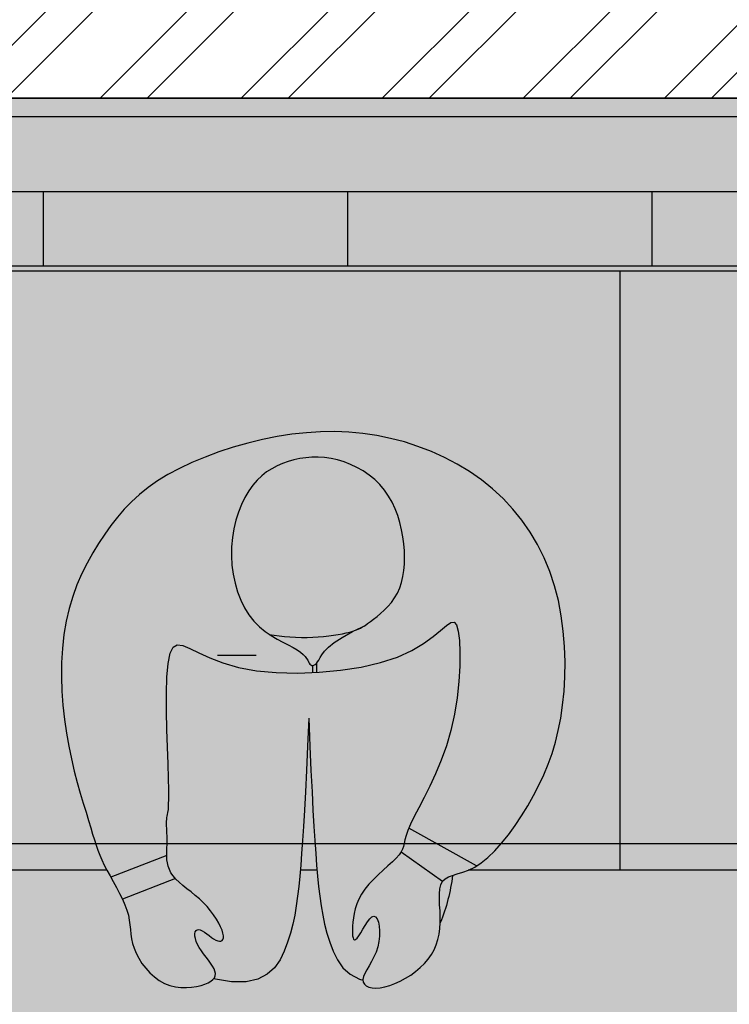
# Model space of a CAD drawing. Units: millimetres. Extents: x -1205312 to 169831, y -254170 to 320968.
# Drawn here: x -777001 to -776323, y -233727 to -232788 of the extents above; entities that cross this region are included whole.
import ezdxf

# ---------------------------------------------------------------- set-up
doc = ezdxf.new("R2010")
doc.units = ezdxf.units.MM

# ---------------------------------------------------------------- blocks, each defined once
blk = doc.blocks.new('FGHJHBVB')
at = {"true_color": 0x494a4b}
h = blk.add_hatch(color=251, dxfattribs=at)
h.dxf.hatch_style = 1
h.paths.add_polyline_path([(-785220.38, -155558.36), (-785230.08, -155557.17), (-785253.5, -155560.3), (-785276.28, -155554.93), (-785275.23, -155545.36), (-785271.99, -155520.75), (-785275.36, -155497.34), (-785279.29, -155475.31), (-785283.13, -155470.35), (-785307.22, -155389.6), (-785307.71, -155388.99), (-785293.35, -155379.42), (-785269.69, -155368.75), (-785247.02, -155369.76), (-785223.06, -155367.56), (-785220.38, -155366.96), (-785220.38, -155290.87), (-783434.67, -155290.87), (-783434.67, -155363.9), (-783431.53, -155364.62), (-783431.47, -155364.62), (-783429.91, -155352.56), (-783429.91, -155286.11), (-785258.55, -155286.11), (-785258.55, -155214.68), (-785257.95, -155214.68), (-785257.95, -155286.11), (-785238.33, -155286.11), (-785238.33, -155214.68), (-785236.62, -155214.68), (-785236.62, -155286.11), (-783467.93, -155286.11), (-783467.93, -155214.68), (-783465.26, -155214.68), (-783465.26, -155286.11), (-783429.91, -155286.11), (-783429.91, -155364.77), (-783407.96, -155366.78), (-783384.79, -155365.75), (-783360.14, -155376.86), (-783360.15, -155376.88), (-783342.87, -155388.4), (-783343.14, -155388.51), (-783345.15, -155391.01), (-783369.23, -155471.74), (-783372.96, -155476.55), (-783376.75, -155497.77), (-783377.5, -155503), (-783377.5, -155540.21), (-783376.87, -155545), (-783375.52, -155557.22), (-783401.4, -155563.32), (-783424.99, -155560.17), (-783429.91, -155574.78), (-783429.91, -155808.44), (-783287.05, -155808.44), (-783287.05, -155190.87, 0.414214), (-783334.67, -155143.25), (-785320.38, -155143.25, 0.414214), (-785368, -155190.87), (-785368, -155808.44), (-785220.38, -155808.44)])
h.paths.add_polyline_path([(-785275.38, -155285.96, -0.38229), (-785296.57, -155262.3), (-785296.57, -155238.49, -0.38229), (-785275.38, -155214.82)], flags=16)
h.paths.add_polyline_path([(-783379.67, -155285.96), (-783379.67, -155214.82, -0.38229), (-783358.48, -155238.49), (-783358.48, -155262.3, -0.38229)], flags=16)
h.paths.add_polyline_path([(-785225.15, -155808.44), (-785368, -155808.44), (-785368, -155838.49), (-785225.15, -155838.49)])
h.paths.add_polyline_path([(-785225.15, -155838.49), (-785368, -155838.49, 0.414214), (-785344.19, -155862.3), (-785248.96, -155862.3, 0.414214)])
h.paths.add_polyline_path([(-783287.05, -155808.44), (-783429.91, -155808.44), (-783429.91, -155838.49), (-783287.05, -155838.49)])
h.paths.add_polyline_path([(-783287.05, -155838.49), (-783429.91, -155838.49, 0.414214), (-783406.1, -155862.3), (-783310.86, -155862.3, 0.414214)])
h.paths.add_polyline_path([(-785559.7, -157879.98), (-784341.28, -157879.98), (-784341.28, -157467.84), (-785559.7, -157467.84)], flags=9)
h.paths.add_polyline_path([(-785590.88, -157460), (-783456.91, -157460), (-783456.91, -156711.11), (-785590.88, -156711.11)], flags=9)
at = {"ltscale": 20, "true_color": 0x636466}
h = blk.add_hatch(color=251, dxfattribs=at)
h.paths.add_polyline_path([(-783482.29, -155862.3, 0.414214), (-783434.67, -155814.68), (-783434.67, -155290.87), (-784029.91, -155290.87), (-784029.91, -155862.3)])
h.paths.add_polyline_path([(-784159, -155510.78), (-784152.05, -155517.99), (-784145.55, -155525.54), (-784139.38, -155533.46), (-784133.43, -155541.77), (-784127.61, -155550.5), (-784121.97, -155559.67), (-784116.59, -155569.29), (-784111.55, -155579.38), (-784106.94, -155589.97), (-784102.84, -155601.06), (-784099.32, -155612.68), (-784096.49, -155624.83), (-784094.38, -155637.53), (-784092.99, -155650.66), (-784092.25, -155664.09), (-784092.13, -155677.71), (-784092.58, -155691.38), (-784093.55, -155704.98), (-784095, -155718.38), (-784096.87, -155731.45), (-784099.12, -155744.09), (-784101.65, -155756.21), (-784104.39, -155767.76), (-784107.24, -155778.69), (-784110.12, -155788.92), (-784112.92, -155798.4), (-784115.56, -155807.08), (-784117.96, -155814.89), (-784120.05, -155821.81), (-784121.89, -155827.95), (-784123.58, -155833.48), (-784125.21, -155838.55), (-784127.74, -155845.85), (-784131.6, -155854.84), (-784135.49, -155862.3), (-784029.91, -155862.3), (-784029.91, -155290.87), (-784625.15, -155290.87), (-784625.15, -155862.3), (-784480.55, -155862.3), (-784488.54, -155858.43), (-784488.31, -155858.3), (-784492.87, -155855.42), (-784499.27, -155850.25), (-784505.8, -155843.93), (-784512.36, -155836.6), (-784518.87, -155828.46), (-784525.27, -155819.65), (-784531.45, -155810.36), (-784537.35, -155800.75), (-784542.89, -155790.99), (-784547.98, -155781.21), (-784552.62, -155771.34), (-784556.81, -155761.29), (-784560.52, -155750.96), (-784563.77, -155740.24), (-784566.55, -155729.04), (-784568.85, -155717.26), (-784570.67, -155704.8), (-784571.99, -155691.59), (-784572.77, -155677.77), (-784572.96, -155663.49), (-784572.49, -155648.91), (-784571.32, -155634.2), (-784569.39, -155619.52), (-784566.64, -155605.03), (-784563.03, -155590.89), (-784558.5, -155577.26), (-784553.09, -155564.16), (-784546.82, -155551.63), (-784539.73, -155539.7), (-784531.85, -155528.39), (-784523.21, -155517.73), (-784513.86, -155507.73), (-784503.82, -155498.44), (-784493.13, -155489.86), (-784481.86, -155482.01), (-784470.1, -155474.89), (-784457.9, -155468.5), (-784445.36, -155462.84), (-784432.54, -155457.93), (-784419.52, -155453.75), (-784406.38, -155450.31), (-784393.17, -155447.62), (-784379.91, -155445.67), (-784366.56, -155444.43), (-784353.13, -155443.91), (-784339.59, -155444.08), (-784325.93, -155444.93), (-784312.13, -155446.46), (-784298.19, -155448.65), (-784284.11, -155451.48), (-784270.02, -155454.9), (-784256.07, -155458.86), (-784242.42, -155463.31), (-784229.21, -155468.19), (-784216.59, -155473.45), (-784204.72, -155479.04), (-784193.75, -155484.89), (-784183.79, -155490.98), (-784174.75, -155497.3), (-784166.53, -155503.9)])
h.paths.add_polyline_path([(-784625.15, -155862.3), (-784625.15, -155290.87), (-785220.38, -155290.87), (-785220.38, -155814.68, 0.414214), (-785172.77, -155862.3)])
h = blk.add_hatch(color=1)
h.dxf.hatch_style = 1
h.paths.add_polyline_path([(-784145.55, -155525.54), (-784152.05, -155517.99), (-784159, -155510.78), (-784166.53, -155503.9), (-784174.75, -155497.3), (-784183.79, -155490.98), (-784193.75, -155484.89), (-784204.72, -155479.04), (-784216.59, -155473.45), (-784229.21, -155468.19), (-784242.42, -155463.31), (-784256.07, -155458.86), (-784270.02, -155454.9), (-784284.11, -155451.48), (-784298.19, -155448.65), (-784312.13, -155446.46), (-784325.93, -155444.93), (-784339.59, -155444.08), (-784353.13, -155443.91), (-784366.56, -155444.43), (-784379.91, -155445.67), (-784393.17, -155447.62), (-784406.38, -155450.31), (-784419.52, -155453.75), (-784432.54, -155457.93), (-784445.36, -155462.84), (-784457.9, -155468.5), (-784470.1, -155474.89), (-784481.86, -155482.01), (-784493.13, -155489.86), (-784503.82, -155498.44), (-784513.86, -155507.73), (-784523.21, -155517.73), (-784531.85, -155528.39), (-784539.73, -155539.7), (-784546.82, -155551.63), (-784553.09, -155564.16), (-784558.5, -155577.26), (-784563.03, -155590.89), (-784566.64, -155605.03), (-784569.39, -155619.52), (-784571.32, -155634.2), (-784572.49, -155648.91), (-784572.96, -155663.49), (-784572.77, -155677.77), (-784571.99, -155691.59), (-784570.67, -155704.8), (-784568.85, -155717.26), (-784566.55, -155729.04), (-784563.77, -155740.24), (-784560.52, -155750.96), (-784556.81, -155761.29), (-784552.62, -155771.34), (-784547.98, -155781.21), (-784542.89, -155790.99), (-784537.35, -155800.75), (-784531.45, -155810.36), (-784525.27, -155819.65), (-784518.87, -155828.46), (-784512.36, -155836.6), (-784505.8, -155843.93), (-784499.27, -155850.25), (-784492.87, -155855.42), (-784488.31, -155858.3), (-784423.78, -155822.23), (-784425.38, -155818.44), (-784428.95, -155811.19), (-784433.38, -155802.7), (-784438.43, -155793.02), (-784443.84, -155782.22), (-784449.34, -155770.35), (-784454.69, -155757.47), (-784459.62, -155743.66), (-784463.89, -155728.95), (-784467.28, -155713.51), (-784469.8, -155697.79), (-784471.49, -155682.34), (-784472.4, -155667.7), (-784472.59, -155654.43), (-784472.09, -155643.06), (-784470.97, -155634.15), (-784469.26, -155628.23), (-784466.97, -155625.68), (-784463.87, -155626.1), (-784459.7, -155628.92), (-784454.16, -155633.57), (-784447, -155639.47), (-784437.93, -155646.06), (-784426.69, -155652.75), (-784412.99, -155658.97), (-784396.72, -155664.25), (-784378.37, -155668.45), (-784358.6, -155671.53), (-784338.05, -155673.46), (-784335.63, -155673.55), (-784335.63, -155664.89), (-784336.66, -155663.64), (-784337.85, -155661.78), (-784339.09, -155659.48), (-784340.74, -155656.69), (-784343.23, -155653.4), (-784346.98, -155649.58), (-784352.42, -155645.21), (-784359.99, -155640.25), (-784370.1, -155634.67), (-784372.02, -155633.76), (-784372.93, -155633.45), (-784375.28, -155632.5), (-784377.51, -155631.42), (-784380.5, -155629.74), (-784380.15, -155629.9), (-784381.97, -155628.75), (-784384.4, -155627.09), (-784387.1, -155625.15), (-784390.14, -155622.91), (-784393.43, -155620.36), (-784396.88, -155617.48), (-784400.39, -155614.27), (-784403.84, -155610.72), (-784407.14, -155606.83), (-784410.18, -155602.59), (-784412.85, -155598), (-784415.07, -155593.05), (-784416.84, -155587.77), (-784418.18, -155582.18), (-784419.1, -155576.34), (-784419.63, -155570.25), (-784419.78, -155563.96), (-784419.58, -155557.5), (-784419.03, -155550.89), (-784418.15, -155544.18), (-784416.93, -155537.43), (-784415.32, -155530.69), (-784413.31, -155524.05), (-784410.86, -155517.56), (-784407.95, -155511.29), (-784404.54, -155505.3), (-784400.6, -155499.67), (-784396.13, -155494.45), (-784391.18, -155489.66), (-784385.83, -155485.31), (-784380.15, -155481.43), (-784374.23, -155478.02), (-784368.12, -155475.1), (-784361.91, -155472.69), (-784355.68, -155470.8), (-784349.49, -155469.43), (-784343.36, -155468.57), (-784337.3, -155468.18), (-784331.33, -155468.25), (-784325.45, -155468.74), (-784319.68, -155469.62), (-784314.03, -155470.86), (-784308.51, -155472.44), (-784303.13, -155474.34), (-784297.92, -155476.61), (-784292.88, -155479.27), (-784288.03, -155482.4), (-784283.4, -155486.04), (-784279, -155490.23), (-784274.84, -155495.03), (-784270.95, -155500.49), (-784267.34, -155506.64), (-784264.07, -155513.41), (-784261.19, -155520.72), (-784258.74, -155528.48), (-784256.78, -155536.62), (-784255.36, -155545.04), (-784254.53, -155553.67), (-784254.35, -155562.42), (-784254.86, -155571.2), (-784256.03, -155579.9), (-784257.86, -155588.43), (-784260.3, -155596.68), (-784263.35, -155604.53), (-784266.98, -155611.9), (-784271.16, -155618.65), (-784275.87, -155624.7), (-784281.06, -155629.97), (-784286.58, -155634.52), (-784292.28, -155638.45), (-784297.97, -155641.85), (-784303.48, -155644.82), (-784308.66, -155647.45), (-784313.33, -155649.85), (-784317.32, -155652.1), (-784320.51, -155654.29), (-784322.98, -155656.4), (-784324.84, -155658.4), (-784326.22, -155660.26), (-784327.25, -155661.95), (-784328.68, -155664.68), (-784329.75, -155666.26), (-784331.68, -155667.14), (-784331.68, -155673.69), (-784317.38, -155674.2), (-784297.23, -155673.71), (-784278.26, -155671.96), (-784261.12, -155668.9), (-784246.31, -155664.62), (-784233.78, -155659.69), (-784223.35, -155654.8), (-784214.82, -155650.66), (-784207.99, -155647.96), (-784202.69, -155647.38), (-784198.71, -155649.63), (-784195.87, -155655.4), (-784193.98, -155665.11), (-784192.87, -155678.13), (-784192.41, -155693.54), (-784192.44, -155710.45), (-784192.8, -155727.92), (-784193.34, -155745.07), (-784193.93, -155760.97), (-784194.39, -155774.72), (-784194.62, -155785.64), (-784194.62, -155793.92), (-784194.46, -155799.99), (-784194.17, -155804.27), (-784193.81, -155807.2), (-784193.42, -155809.2), (-784192.8, -155811.71), (-784192.57, -155813.75), (-784192.49, -155815.7), (-784192.48, -155817.84), (-784192.53, -155820.13), (-784192.63, -155822.5), (-784192.74, -155824.86), (-784192.85, -155827.16), (-784192.93, -155829.33), (-784192.99, -155831.32), (-784193, -155833.17), (-784192.99, -155834.93), (-784192.95, -155836.67), (-784192.9, -155838.43), (-784192.83, -155840.28), (-784192.71, -155843.9), (-784192.62, -155848.22), (-784139.15, -155868.96), (-784138.47, -155867.73), (-784135.56, -155862.42), (-784132.91, -155857.35), (-784130.62, -155852.56), (-784128.63, -155847.93), (-784126.86, -155843.32), (-784125.21, -155838.55), (-784123.58, -155833.48), (-784121.89, -155827.95), (-784120.05, -155821.81), (-784117.96, -155814.89), (-784115.56, -155807.08), (-784112.92, -155798.4), (-784110.12, -155788.92), (-784107.24, -155778.69), (-784104.39, -155767.76), (-784101.65, -155756.21), (-784099.12, -155744.09), (-784096.87, -155731.45), (-784095, -155718.38), (-784093.55, -155704.98), (-784092.58, -155691.38), (-784092.13, -155677.71), (-784092.25, -155664.09), (-784092.99, -155650.66), (-784094.38, -155637.53), (-784096.49, -155624.83), (-784099.32, -155612.68), (-784102.84, -155601.06), (-784106.94, -155589.97), (-784111.55, -155579.38), (-784116.59, -155569.29), (-784121.97, -155559.67), (-784127.61, -155550.5), (-784133.43, -155541.77), (-784139.38, -155533.46)])
at = {"true_color": 0x000000}
h = blk.add_hatch(color=18, dxfattribs=at)
h.dxf.hatch_style = 1
h.paths.add_polyline_path([(-784418.18, -155582.18), (-784416.84, -155587.77), (-784415.07, -155593.05), (-784412.85, -155598), (-784410.18, -155602.59), (-784407.14, -155606.83), (-784403.84, -155610.72), (-784400.39, -155614.27), (-784396.88, -155617.48), (-784393.43, -155620.36), (-784390.14, -155622.91), (-784387.1, -155625.15), (-784384.4, -155627.09), (-784381.97, -155628.75), (-784380.15, -155629.9), (-784372.02, -155633.76), (-784370.34, -155634.33), (-784367.43, -155635.16), (-784364.11, -155635.98), (-784360.4, -155636.78), (-784356.34, -155637.53), (-784351.96, -155638.23), (-784347.3, -155638.84), (-784342.4, -155639.36), (-784337.3, -155639.77), (-784332.02, -155640.04), (-784326.62, -155640.17), (-784321.16, -155640.15), (-784315.69, -155639.99), (-784310.29, -155639.7), (-784305.01, -155639.29), (-784299.92, -155638.75), (-784295.1, -155638.1), (-784290.7, -155637.36), (-784286.58, -155634.52), (-784281.06, -155629.97), (-784275.87, -155624.7), (-784271.16, -155618.65), (-784266.98, -155611.9), (-784263.35, -155604.53), (-784260.3, -155596.68), (-784257.86, -155588.43), (-784256.03, -155579.9), (-784254.86, -155571.2), (-784254.35, -155562.42), (-784254.53, -155553.67), (-784255.36, -155545.04), (-784256.78, -155536.62), (-784258.74, -155528.48), (-784261.19, -155520.72), (-784264.07, -155513.41), (-784267.34, -155506.64), (-784270.95, -155500.49), (-784274.84, -155495.03), (-784279, -155490.23), (-784283.4, -155486.04), (-784288.03, -155482.4), (-784292.88, -155479.27), (-784297.92, -155476.61), (-784303.13, -155474.34), (-784308.51, -155472.44), (-784314.03, -155470.86), (-784319.68, -155469.62), (-784325.45, -155468.74), (-784331.33, -155468.25), (-784337.3, -155468.18), (-784343.36, -155468.57), (-784349.49, -155469.43), (-784355.68, -155470.8), (-784361.91, -155472.69), (-784368.12, -155475.1), (-784374.23, -155478.02), (-784380.15, -155481.43), (-784385.83, -155485.31), (-784391.18, -155489.66), (-784396.13, -155494.45), (-784400.6, -155499.67), (-784404.54, -155505.3), (-784407.95, -155511.29), (-784410.86, -155517.56), (-784413.31, -155524.05), (-784415.32, -155530.69), (-784416.93, -155537.43), (-784418.15, -155544.18), (-784419.03, -155550.89), (-784419.58, -155557.5), (-784419.78, -155563.96), (-784419.63, -155570.25), (-784419.1, -155576.34)])
at = {"true_color": 0xadddf7}
h = blk.add_hatch(color=141, dxfattribs=at)
h.dxf.hatch_style = 1
h.paths.add_polyline_path([(-784192.41, -155693.54), (-784192.87, -155678.13), (-784193.98, -155665.11), (-784195.87, -155655.4), (-784198.71, -155649.63), (-784202.69, -155647.38), (-784207.99, -155647.96), (-784214.82, -155650.66), (-784223.35, -155654.8), (-784233.78, -155659.69), (-784246.31, -155664.62), (-784261.12, -155668.9), (-784278.26, -155671.96), (-784297.23, -155673.71), (-784317.38, -155674.2), (-784338.05, -155673.46), (-784358.6, -155671.53), (-784378.37, -155668.45), (-784396.72, -155664.25), (-784412.99, -155658.97), (-784426.69, -155652.75), (-784437.93, -155646.06), (-784447, -155639.47), (-784454.16, -155633.57), (-784459.7, -155628.92), (-784463.87, -155626.1), (-784466.97, -155625.68), (-784469.26, -155628.23), (-784470.97, -155634.15), (-784472.09, -155643.06), (-784472.59, -155654.43), (-784472.4, -155667.7), (-784471.49, -155682.34), (-784469.8, -155697.79), (-784467.28, -155713.51), (-784463.89, -155728.95), (-784459.62, -155743.66), (-784454.69, -155757.47), (-784449.34, -155770.35), (-784443.84, -155782.22), (-784438.43, -155793.02), (-784433.38, -155802.7), (-784428.95, -155811.19), (-784425.38, -155818.44), (-784422.85, -155824.43), (-784421.18, -155829.32), (-784420.12, -155833.34), (-784419.39, -155836.68), (-784418.73, -155839.58), (-784417.9, -155842.24), (-784416.61, -155844.87), (-784414.62, -155847.68), (-784411.74, -155850.86), (-784408.09, -155854.39), (-784403.89, -155858.23), (-784399.35, -155862.34), (-784394.67, -155866.65), (-784390.06, -155871.14), (-784385.74, -155875.75), (-784381.91, -155880.43), (-784378.72, -155885.14), (-784376.17, -155889.84), (-784374.18, -155894.49), (-784372.67, -155899.05), (-784371.57, -155903.48), (-784370.82, -155907.74), (-784370.34, -155911.79), (-784370.06, -155915.59), (-784369.93, -155919.09), (-784369.95, -155922.21), (-784370.23, -155926.25), (-784371.42, -155928.98), (-784373.02, -155928.54), (-784374.37, -155927.26), (-784376.01, -155924.98), (-784377.88, -155921.94), (-784379.92, -155918.48), (-784382.07, -155914.91), (-784384.25, -155911.57), (-784386.42, -155908.76), (-784388.49, -155906.83), (-784390.42, -155906.09), (-784392.13, -155906.78), (-784393.58, -155908.77), (-784394.72, -155911.83), (-784395.51, -155915.74), (-784395.89, -155920.29), (-784395.83, -155925.26), (-784395.27, -155930.41), (-784394.16, -155935.54), (-784392.51, -155940.45), (-784390.45, -155945.1), (-784388.17, -155949.47), (-784385.86, -155953.54), (-784383.7, -155957.31), (-784381.87, -155960.75), (-784380.57, -155963.86), (-784379.88, -155967.06), (-784376.66, -155966.32), (-784367.75, -155961.64), (-784360.83, -155955.31), (-784355.53, -155947.78), (-784351.46, -155939.48), (-784348.27, -155930.85), (-784345.61, -155922.27), (-784343.39, -155913.7), (-784341.54, -155905.07), (-784340, -155896.27), (-784338.71, -155887.2), (-784337.62, -155877.78), (-784336.66, -155867.89), (-784335.78, -155857.44), (-784334.91, -155846.3), (-784334.05, -155834.11), (-784333.18, -155820.49), (-784332.28, -155805.05), (-784331.35, -155787.41), (-784330.36, -155767.18), (-784329.31, -155743.97), (-784328.18, -155717.39), (-784327.04, -155743.97), (-784325.99, -155767.18), (-784325, -155787.41), (-784324.07, -155805.05), (-784323.17, -155820.49), (-784322.3, -155834.11), (-784321.44, -155846.3), (-784320.57, -155857.44), (-784319.69, -155867.89), (-784318.73, -155877.78), (-784317.64, -155887.2), (-784316.35, -155896.27), (-784314.81, -155905.07), (-784312.96, -155913.7), (-784310.74, -155922.27), (-784308.09, -155930.85), (-784304.89, -155939.48), (-784300.82, -155947.78), (-784295.52, -155955.31), (-784288.6, -155961.64), (-784279.69, -155966.32), (-784268.42, -155968.9), (-784254.41, -155968.93), (-784237.29, -155965.99), (-784238.09, -155964.94), (-784238.86, -155963.05), (-784239.05, -155960.99), (-784238.69, -155958.76), (-784237.79, -155956.34), (-784236.37, -155953.74), (-784234.55, -155950.98), (-784232.45, -155948.1), (-784230.18, -155945.14), (-784227.88, -155942.12), (-784225.67, -155939.1), (-784223.66, -155936.09), (-784221.99, -155933.15), (-784220.75, -155930.3), (-784219.94, -155927.62), (-784219.55, -155925.17), (-784219.55, -155923.03), (-784219.92, -155921.26), (-784220.65, -155919.94), (-784221.7, -155919.13), (-784223.07, -155918.91), (-784224.71, -155919.32), (-784226.59, -155920.24), (-784228.64, -155921.55), (-784230.8, -155923.1), (-784233.03, -155924.76), (-784235.25, -155926.4), (-784238.67, -155928.73), (-784242.29, -155930.21), (-784245.16, -155929.96), (-784246.34, -155928.42), (-784246.76, -155926.93), (-784246.78, -155924.96), (-784246.34, -155922.53), (-784245.42, -155919.63), (-784244.04, -155916.33), (-784242.23, -155912.74), (-784240.01, -155908.93), (-784237.42, -155904.99), (-784234.47, -155901.01), (-784231.2, -155897.08), (-784227.64, -155893.29), (-784223.82, -155889.71), (-784219.85, -155886.31), (-784215.82, -155883.07), (-784211.85, -155879.94), (-784208.05, -155876.89), (-784204.53, -155873.88), (-784201.39, -155870.87), (-784198.74, -155867.82), (-784196.66, -155864.72), (-784195.11, -155861.59), (-784194.01, -155858.47), (-784193.28, -155855.4), (-784192.87, -155852.43), (-784192.68, -155849.59), (-784192.64, -155846.92), (-784192.69, -155844.48), (-784192.76, -155842.28), (-784192.83, -155840.28), (-784192.94, -155837.23), (-784193.01, -155833.97), (-784192.99, -155831.32), (-784192.93, -155829.33), (-784192.85, -155827.16), (-784192.74, -155824.86), (-784192.63, -155822.5), (-784192.53, -155820.13), (-784192.48, -155817.84), (-784192.49, -155815.7), (-784192.57, -155813.75), (-784192.76, -155812.09), (-784193.05, -155810.68), (-784193.7, -155808.04), (-784194.17, -155804.27), (-784194.46, -155799.99), (-784194.62, -155793.92), (-784194.62, -155785.64), (-784194.39, -155774.72), (-784193.93, -155760.97), (-784193.34, -155745.07), (-784192.8, -155727.92), (-784192.44, -155710.45)])
at = {"ltscale": 0.12}
for p, q in [((-783334.67, -155143.25), (-785320.38, -155143.25)), ((-783287.05, -155214.68), (-785368, -155214.68)), ((-784655.94, -155214.68), (-784655.94, -155286.11)), ((-784365.23, -155214.68), (-784365.23, -155286.11)), ((-784074.51, -155214.68), (-784074.51, -155286.11)), ((-784625.15, -155290.87), (-784625.15, -155862.3)), ((-785172.77, -155862.3), (-784480.49, -155862.3)), ((-784336.19, -155862.3), (-784320.16, -155862.3)), ((-784135.49, -155862.3), (-783482.29, -155862.3))]:
    blk.add_line(p, q, dxfattribs=at)
at = {"ltscale": 10}
for p, q in [((-785272.77, -155286.11), (-783382.29, -155286.11)), ((-785220.38, -155290.87), (-783434.67, -155290.87))]:
    blk.add_line(p, q, dxfattribs=at)
for p, q in [((-784406.38, -155450.31), (-784393.17, -155447.62)), ((-784393.17, -155447.62), (-784379.91, -155445.67)), ((-784379.91, -155445.67), (-784366.56, -155444.43)), ((-784366.56, -155444.43), (-784353.13, -155443.91)), ((-784353.13, -155443.91), (-784339.59, -155444.08)), ((-784339.59, -155444.08), (-784325.93, -155444.93)), ((-784325.93, -155444.93), (-784312.13, -155446.46)), ((-784312.13, -155446.46), (-784298.19, -155448.65)), ((-784298.19, -155448.65), (-784284.11, -155451.48)), ((-784445.36, -155462.84), (-784432.54, -155457.93)), ((-784432.54, -155457.93), (-784419.52, -155453.75)), ((-784419.52, -155453.75), (-784406.38, -155450.31)), ((-784284.11, -155451.48), (-784270.02, -155454.9)), ((-784270.02, -155454.9), (-784256.07, -155458.86)), ((-784457.9, -155468.5), (-784445.36, -155462.84)), ((-784256.07, -155458.86), (-784242.42, -155463.31)), ((-784242.42, -155463.31), (-784229.21, -155468.19)), ((-784481.86, -155482.01), (-784470.1, -155474.89)), ((-784470.1, -155474.89), (-784457.9, -155468.5)), ((-784229.21, -155468.19), (-784216.59, -155473.45)), ((-784216.59, -155473.45), (-784204.72, -155479.04)), ((-784493.13, -155489.86), (-784481.86, -155482.01)), ((-784204.72, -155479.04), (-784193.75, -155484.89)), ((-784193.75, -155484.89), (-784183.79, -155490.98)), ((-784503.82, -155498.44), (-784493.13, -155489.86)), ((-784183.79, -155490.98), (-784174.75, -155497.3)), ((-784513.86, -155507.73), (-784503.82, -155498.44)), ((-784174.75, -155497.3), (-784166.53, -155503.9)), ((-784166.53, -155503.9), (-784159, -155510.78)), ((-784523.21, -155517.73), (-784513.86, -155507.73)), ((-784159, -155510.78), (-784152.05, -155517.99)), ((-784531.85, -155528.39), (-784523.21, -155517.73)), ((-784152.05, -155517.99), (-784145.55, -155525.54)), ((-784539.73, -155539.7), (-784531.85, -155528.39)), ((-784145.55, -155525.54), (-784139.38, -155533.46)), ((-784139.38, -155533.46), (-784133.43, -155541.77)), ((-784546.82, -155551.63), (-784539.73, -155539.7)), ((-784133.43, -155541.77), (-784127.61, -155550.5)), ((-784553.09, -155564.16), (-784546.82, -155551.63)), ((-784127.61, -155550.5), (-784121.97, -155559.67)), ((-784121.97, -155559.67), (-784116.59, -155569.29)), ((-784558.5, -155577.26), (-784553.09, -155564.16)), ((-784116.59, -155569.29), (-784111.55, -155579.38)), ((-784563.03, -155590.89), (-784558.5, -155577.26)), ((-784111.55, -155579.38), (-784106.94, -155589.97)), ((-784106.94, -155589.97), (-784102.84, -155601.06)), ((-784566.64, -155605.03), (-784563.03, -155590.89)), ((-784569.39, -155619.52), (-784566.64, -155605.03)), ((-784102.84, -155601.06), (-784099.32, -155612.68)), ((-784099.32, -155612.68), (-784096.49, -155624.83)), ((-784571.32, -155634.2), (-784569.39, -155619.52)), ((-784466.97, -155625.68), (-784469.26, -155628.23)), ((-784463.87, -155626.1), (-784466.97, -155625.68)), ((-784459.7, -155628.92), (-784463.87, -155626.1)), ((-784096.49, -155624.83), (-784094.38, -155637.53)), ((-784572.49, -155648.91), (-784571.32, -155634.2)), ((-784470.97, -155634.15), (-784472.09, -155643.06)), ((-784469.26, -155628.23), (-784470.97, -155634.15)), ((-784454.16, -155633.57), (-784459.7, -155628.92)), ((-784447, -155639.47), (-784454.16, -155633.57)), ((-784472.09, -155643.06), (-784472.59, -155654.43)), ((-784437.93, -155646.06), (-784447, -155639.47)), ((-784426.69, -155652.75), (-784437.93, -155646.06)), ((-784094.38, -155637.53), (-784092.99, -155650.66)), ((-784572.96, -155663.49), (-784572.49, -155648.91)), ((-784472.59, -155654.43), (-784472.4, -155667.7)), ((-784412.99, -155658.97), (-784426.69, -155652.75)), ((-784223.35, -155654.8), (-784233.78, -155659.69)), ((-784214.82, -155650.66), (-784223.35, -155654.8)), ((-784207.99, -155647.96), (-784214.82, -155650.66)), ((-784202.69, -155647.38), (-784207.99, -155647.96)), ((-784198.71, -155649.63), (-784202.69, -155647.38)), ((-784195.87, -155655.4), (-784198.71, -155649.63)), ((-784193.98, -155665.11), (-784195.87, -155655.4)), ((-784092.99, -155650.66), (-784092.25, -155664.09)), ((-784572.77, -155677.77), (-784572.96, -155663.49)), ((-784396.72, -155664.25), (-784412.99, -155658.97)), ((-784378.37, -155668.45), (-784396.72, -155664.25)), ((-784335.63, -155664.89), (-784335.63, -155673.69)), ((-784246.31, -155664.62), (-784261.12, -155668.9)), ((-784233.78, -155659.69), (-784246.31, -155664.62)), ((-784192.87, -155678.13), (-784193.98, -155665.11)), ((-784092.25, -155664.09), (-784092.13, -155677.71)), ((-784472.4, -155667.7), (-784471.49, -155682.34)), ((-784358.6, -155671.53), (-784378.37, -155668.45)), ((-784338.05, -155673.46), (-784358.6, -155671.53)), ((-784317.38, -155674.2), (-784338.05, -155673.46)), ((-784331.68, -155666.93), (-784331.68, -155673.69)), ((-784297.23, -155673.71), (-784317.38, -155674.2)), ((-784278.26, -155671.96), (-784297.23, -155673.71)), ((-784261.12, -155668.9), (-784278.26, -155671.96)), ((-784571.99, -155691.59), (-784572.77, -155677.77)), ((-784471.49, -155682.34), (-784469.8, -155697.79)), ((-784192.41, -155693.54), (-784192.87, -155678.13)), ((-784092.13, -155677.71), (-784092.58, -155691.38)), ((-784570.67, -155704.8), (-784571.99, -155691.59)), ((-784092.58, -155691.38), (-784093.55, -155704.98)), ((-784469.8, -155697.79), (-784467.28, -155713.51)), ((-784192.44, -155710.45), (-784192.41, -155693.54)), ((-784568.85, -155717.26), (-784570.67, -155704.8)), ((-784192.8, -155727.92), (-784192.44, -155710.45)), ((-784093.55, -155704.98), (-784095, -155718.38)), ((-784566.55, -155729.04), (-784568.85, -155717.26)), ((-784467.28, -155713.51), (-784463.89, -155728.95)), ((-784095, -155718.38), (-784096.87, -155731.45)), ((-784563.77, -155740.24), (-784566.55, -155729.04)), ((-784463.89, -155728.95), (-784459.62, -155743.66)), ((-784193.34, -155745.07), (-784192.8, -155727.92)), ((-784560.52, -155750.96), (-784563.77, -155740.24)), ((-784096.87, -155731.45), (-784099.12, -155744.09)), ((-784459.62, -155743.66), (-784454.69, -155757.47)), ((-784193.93, -155760.97), (-784193.34, -155745.07)), ((-784099.12, -155744.09), (-784101.65, -155756.21)), ((-784556.81, -155761.29), (-784560.52, -155750.96)), ((-784454.69, -155757.47), (-784449.34, -155770.35)), ((-784101.65, -155756.21), (-784104.39, -155767.76)), ((-784552.62, -155771.34), (-784556.81, -155761.29)), ((-784194.39, -155774.72), (-784193.93, -155760.97)), ((-784104.39, -155767.76), (-784107.24, -155778.69)), ((-784547.98, -155781.21), (-784552.62, -155771.34)), ((-784449.34, -155770.35), (-784443.84, -155782.22)), ((-784194.62, -155785.64), (-784194.39, -155774.72)), ((-784542.89, -155790.99), (-784547.98, -155781.21)), ((-784443.84, -155782.22), (-784438.43, -155793.02)), ((-784194.62, -155793.92), (-784194.62, -155785.64)), ((-784107.24, -155778.69), (-784110.12, -155788.92)), ((-784537.35, -155800.75), (-784542.89, -155790.99)), ((-784438.43, -155793.02), (-784433.38, -155802.7)), ((-784194.46, -155799.99), (-784194.62, -155793.92)), ((-784110.12, -155788.92), (-784112.92, -155798.4)), ((-784531.45, -155810.36), (-784537.35, -155800.75)), ((-784433.38, -155802.7), (-784428.95, -155811.19)), ((-784194.17, -155804.27), (-784194.46, -155799.99)), ((-784193.81, -155807.2), (-784194.17, -155804.27)), ((-784112.92, -155798.4), (-784115.56, -155807.08)), ((-784525.27, -155819.65), (-784531.45, -155810.36)), ((-784428.95, -155811.19), (-784425.38, -155818.44)), ((-784193.42, -155809.2), (-784193.81, -155807.2)), ((-784193.05, -155810.68), (-784193.42, -155809.2)), ((-784192.76, -155812.09), (-784193.05, -155810.68)), ((-784192.57, -155813.75), (-784192.76, -155812.09)), ((-784192.49, -155815.7), (-784192.57, -155813.75)), ((-784117.96, -155814.89), (-784120.05, -155821.81)), ((-784115.56, -155807.08), (-784117.96, -155814.89)), ((-784518.87, -155828.46), (-784525.27, -155819.65)), ((-784488.31, -155858.3), (-784423.78, -155822.23)), ((-784425.38, -155818.44), (-784422.85, -155824.43)), ((-784422.85, -155824.43), (-784421.18, -155829.32)), ((-784192.85, -155827.16), (-784192.74, -155824.86)), ((-784192.74, -155824.86), (-784192.63, -155822.5)), ((-784192.63, -155822.5), (-784192.53, -155820.13)), ((-784192.53, -155820.13), (-784192.48, -155817.84)), ((-784192.48, -155817.84), (-784192.49, -155815.7)), ((-784120.05, -155821.81), (-784121.89, -155827.95)), ((-784512.36, -155836.6), (-784518.87, -155828.46)), ((-784421.18, -155829.32), (-784420.12, -155833.34)), ((-784420.12, -155833.34), (-784419.39, -155836.68)), ((-784193, -155833.17), (-784192.99, -155831.32)), ((-784192.99, -155834.93), (-784193, -155833.17)), ((-784192.99, -155831.32), (-784192.93, -155829.33)), ((-784192.93, -155829.33), (-784192.85, -155827.16)), ((-784123.58, -155833.48), (-784125.21, -155838.55)), ((-784121.89, -155827.95), (-784123.58, -155833.48)), ((-784505.8, -155843.93), (-784512.36, -155836.6)), ((-784419.39, -155836.68), (-784418.73, -155839.58)), ((-784418.73, -155839.58), (-784417.9, -155842.24)), ((-784417.9, -155842.24), (-784416.61, -155844.87)), ((-784192.95, -155836.67), (-784192.99, -155834.93)), ((-784192.9, -155838.43), (-784192.95, -155836.67)), ((-784192.83, -155840.28), (-784192.9, -155838.43)), ((-784192.76, -155842.28), (-784192.83, -155840.28)), ((-784192.69, -155844.48), (-784192.76, -155842.28)), ((-784126.86, -155843.32), (-784128.63, -155847.93)), ((-784125.21, -155838.55), (-784126.86, -155843.32)), ((-784499.27, -155850.25), (-784505.8, -155843.93)), ((-784492.87, -155855.42), (-784499.27, -155850.25)), ((-784416.61, -155844.87), (-784455.9, -155872.89)), ((-784416.61, -155844.87), (-784414.62, -155847.68)), ((-784414.62, -155847.68), (-784411.74, -155850.86)), ((-784411.74, -155850.86), (-784408.09, -155854.39)), ((-784193.28, -155855.4), (-784192.87, -155852.43)), ((-784192.87, -155852.43), (-784192.68, -155849.59)), ((-784192.64, -155846.92), (-784192.69, -155844.48)), ((-784192.68, -155849.59), (-784192.64, -155846.92)), ((-784192.66, -155848.2), (-784139.15, -155868.96)), ((-784130.62, -155852.56), (-784132.91, -155857.35)), ((-784128.63, -155847.93), (-784130.62, -155852.56)), ((-784486.67, -155859.34), (-784492.87, -155855.42)), ((-784480.76, -155862.2), (-784486.67, -155859.34)), ((-784475.21, -155864.28), (-784480.76, -155862.2)), ((-784408.09, -155854.39), (-784403.89, -155858.23)), ((-784403.89, -155858.23), (-784399.35, -155862.34)), ((-784399.35, -155862.34), (-784394.67, -155866.65)), ((-784196.66, -155864.72), (-784195.11, -155861.59)), ((-784195.11, -155861.59), (-784194.01, -155858.47)), ((-784194.01, -155858.47), (-784193.28, -155855.4)), ((-784135.56, -155862.42), (-784138.47, -155867.73)), ((-784132.91, -155857.35), (-784135.56, -155862.42)), ((-784470.11, -155865.88), (-784475.21, -155864.28)), ((-784465.55, -155867.26), (-784470.11, -155865.88)), ((-784461.6, -155868.7), (-784465.55, -155867.26)), ((-784458.36, -155870.49), (-784461.6, -155868.7)), ((-784455.9, -155872.89), (-784458.36, -155870.49)), ((-784394.67, -155866.65), (-784390.06, -155871.14)), ((-784390.06, -155871.14), (-784385.74, -155875.75)), ((-784204.53, -155873.88), (-784201.39, -155870.87)), ((-784201.39, -155870.87), (-784198.74, -155867.82)), ((-784200.89, -155870.29), (-784150.34, -155889.9)), ((-784198.74, -155867.82), (-784196.66, -155864.72)), ((-784138.47, -155867.73), (-784141.53, -155873.22)), ((-784454.26, -155876.13), (-784455.9, -155872.89)), ((-784453.34, -155880.13), (-784454.26, -155876.13)), ((-784452.97, -155884.76), (-784453.34, -155880.13)), ((-784385.74, -155875.75), (-784381.91, -155880.43)), ((-784381.91, -155880.43), (-784378.72, -155885.14)), ((-784215.82, -155883.07), (-784211.85, -155879.94)), ((-784211.85, -155879.94), (-784208.05, -155876.89)), ((-784208.05, -155876.89), (-784204.53, -155873.88)), ((-784144.62, -155878.79), (-784147.59, -155884.38)), ((-784141.53, -155873.22), (-784144.62, -155878.79)), ((-784453.24, -155895.34), (-784452.99, -155889.87)), ((-784452.99, -155889.87), (-784452.97, -155884.76)), ((-784378.72, -155885.14), (-784376.17, -155889.84)), ((-784376.17, -155889.84), (-784374.18, -155894.49)), ((-784227.64, -155893.29), (-784223.82, -155889.71)), ((-784223.82, -155889.71), (-784219.85, -155886.31)), ((-784219.85, -155886.31), (-784215.82, -155883.07)), ((-784150.34, -155889.9), (-784152.73, -155895.29)), ((-784147.59, -155884.38), (-784150.34, -155889.9)), ((-784453.58, -155901.02), (-784453.24, -155895.34)), ((-784374.18, -155894.49), (-784372.67, -155899.05)), ((-784372.67, -155899.05), (-784371.57, -155903.48)), ((-784234.47, -155901.01), (-784231.2, -155897.08)), ((-784231.2, -155897.08), (-784227.64, -155893.29)), ((-784152.73, -155895.29), (-784154.65, -155900.46)), ((-784453.86, -155912.49), (-784453.84, -155906.79)), ((-784453.84, -155906.79), (-784453.58, -155901.02)), ((-784393.58, -155908.77), (-784394.72, -155911.83)), ((-784392.13, -155906.78), (-784393.58, -155908.77)), ((-784390.42, -155906.09), (-784392.13, -155906.78)), ((-784388.49, -155906.83), (-784390.42, -155906.09)), ((-784386.42, -155908.76), (-784388.49, -155906.83)), ((-784384.25, -155911.57), (-784386.42, -155908.76)), ((-784371.57, -155903.48), (-784370.82, -155907.74)), ((-784370.82, -155907.74), (-784370.34, -155911.79)), ((-784242.23, -155912.74), (-784240.01, -155908.93)), ((-784240.01, -155908.93), (-784237.42, -155904.99)), ((-784237.42, -155904.99), (-784234.47, -155901.01)), ((-784156, -155905.36), (-784156.91, -155910.04)), ((-784154.65, -155900.46), (-784156, -155905.36)), ((-784453.51, -155918.03), (-784453.86, -155912.49)), ((-784452.75, -155923.37), (-784453.51, -155918.03)), ((-784395.51, -155915.74), (-784395.89, -155920.29)), ((-784394.72, -155911.83), (-784395.51, -155915.74)), ((-784382.07, -155914.91), (-784384.25, -155911.57)), ((-784379.92, -155918.48), (-784382.07, -155914.91)), ((-784377.88, -155921.94), (-784379.92, -155918.48)), ((-784370.34, -155911.79), (-784370.06, -155915.59)), ((-784370.06, -155915.59), (-784369.93, -155919.09)), ((-784245.42, -155919.63), (-784244.04, -155916.33)), ((-784244.04, -155916.33), (-784242.23, -155912.74)), ((-784223.07, -155918.91), (-784224.71, -155919.32)), ((-784221.7, -155919.13), (-784223.07, -155918.91)), ((-784157.51, -155914.55), (-784157.97, -155918.95)), ((-784156.91, -155910.04), (-784157.51, -155914.55)), ((-784451.56, -155928.51), (-784452.75, -155923.37)), ((-784395.89, -155920.29), (-784395.83, -155925.26)), ((-784395.83, -155925.26), (-784395.27, -155930.41)), ((-784376.01, -155924.98), (-784377.88, -155921.94)), ((-784374.37, -155927.26), (-784376.01, -155924.98)), ((-784373.02, -155928.54), (-784374.37, -155927.26)), ((-784371.11, -155928.25), (-784371.93, -155928.84)), ((-784370.51, -155926.89), (-784371.11, -155928.25)), ((-784370.13, -155924.84), (-784370.51, -155926.89)), ((-784369.95, -155922.21), (-784370.13, -155924.84)), ((-784369.93, -155919.09), (-784369.95, -155922.21)), ((-784246.78, -155924.96), (-784246.34, -155922.53)), ((-784246.76, -155926.93), (-784246.78, -155924.96)), ((-784246.34, -155928.42), (-784246.76, -155926.93)), ((-784246.34, -155922.53), (-784245.42, -155919.63)), ((-784237.42, -155927.88), (-784239.47, -155929.06)), ((-784235.25, -155926.4), (-784237.42, -155927.88)), ((-784233.03, -155924.76), (-784235.25, -155926.4)), ((-784230.8, -155923.1), (-784233.03, -155924.76)), ((-784228.64, -155921.55), (-784230.8, -155923.1)), ((-784226.59, -155920.24), (-784228.64, -155921.55)), ((-784224.71, -155919.32), (-784226.59, -155920.24)), ((-784220.65, -155919.94), (-784221.7, -155919.13)), ((-784220.75, -155930.3), (-784219.94, -155927.62)), ((-784219.92, -155921.26), (-784220.65, -155919.94)), ((-784219.94, -155927.62), (-784219.55, -155925.17)), ((-784219.55, -155923.03), (-784219.92, -155921.26)), ((-784219.55, -155925.17), (-784219.55, -155923.03)), ((-784159.06, -155927.69), (-784160, -155932.15)), ((-784158.44, -155923.31), (-784159.06, -155927.69)), ((-784157.97, -155918.95), (-784158.44, -155923.31)), ((-784449.94, -155933.46), (-784451.56, -155928.51)), ((-784447.86, -155938.21), (-784449.94, -155933.46)), ((-784395.27, -155930.41), (-784394.16, -155935.54)), ((-784394.16, -155935.54), (-784392.51, -155940.45)), ((-784371.93, -155928.84), (-784373.02, -155928.54)), ((-784245.55, -155929.45), (-784246.34, -155928.42)), ((-784244.43, -155930.03), (-784245.55, -155929.45)), ((-784243.01, -155930.15), (-784244.43, -155930.03)), ((-784241.35, -155929.82), (-784243.01, -155930.15)), ((-784239.47, -155929.06), (-784241.35, -155929.82)), ((-784225.67, -155939.1), (-784223.66, -155936.09)), ((-784223.66, -155936.09), (-784221.99, -155933.15)), ((-784221.99, -155933.15), (-784220.75, -155930.3)), ((-784161.39, -155936.75), (-784163.38, -155941.53)), ((-784160, -155932.15), (-784161.39, -155936.75)), ((-784445.32, -155942.77), (-784447.86, -155938.21)), ((-784442.29, -155947.12), (-784445.32, -155942.77)), ((-784438.76, -155951.28), (-784442.29, -155947.12)), ((-784392.51, -155940.45), (-784390.45, -155945.1)), ((-784390.45, -155945.1), (-784388.17, -155949.47)), ((-784232.45, -155948.1), (-784230.18, -155945.14)), ((-784230.18, -155945.14), (-784227.88, -155942.12)), ((-784227.88, -155942.12), (-784225.67, -155939.1)), ((-784165.92, -155946.39), (-784168.99, -155951.2)), ((-784163.38, -155941.53), (-784165.92, -155946.39)), ((-784434.75, -155955.23), (-784438.76, -155951.28)), ((-784430.32, -155958.93), (-784434.75, -155955.23)), ((-784388.17, -155949.47), (-784385.86, -155953.54)), ((-784385.86, -155953.54), (-784383.7, -155957.31)), ((-784238.69, -155958.76), (-784237.79, -155956.34)), ((-784237.79, -155956.34), (-784236.37, -155953.74)), ((-784236.37, -155953.74), (-784234.55, -155950.98)), ((-784234.55, -155950.98), (-784232.45, -155948.1)), ((-784172.53, -155955.84), (-784176.5, -155960.2)), ((-784168.99, -155951.2), (-784172.53, -155955.84)), ((-784425.58, -155962.35), (-784430.32, -155958.93)), ((-784420.63, -155965.44), (-784425.58, -155962.35)), ((-784415.58, -155968.16), (-784420.63, -155965.44)), ((-784383.7, -155957.31), (-784381.87, -155960.75)), ((-784381.87, -155960.75), (-784380.57, -155963.86)), ((-784380.57, -155963.86), (-784379.98, -155966.62)), ((-784239.05, -155960.99), (-784238.69, -155958.76)), ((-784238.86, -155963.05), (-784239.05, -155960.99)), ((-784238.09, -155964.94), (-784238.86, -155963.05)), ((-784236.75, -155966.68), (-784238.09, -155964.94)), ((-784180.83, -155964.14), (-784185.5, -155967.53)), ((-784176.5, -155960.2), (-784180.83, -155964.14)), ((-784410.53, -155970.46), (-784415.58, -155968.16)), ((-784405.58, -155972.3), (-784410.53, -155970.46)), ((-784400.84, -155973.63), (-784405.58, -155972.3)), ((-784396.39, -155974.43), (-784400.84, -155973.63)), ((-784392.32, -155974.71), (-784396.39, -155974.43)), ((-784388.71, -155974.48), (-784392.32, -155974.71)), ((-784385.62, -155973.77), (-784388.71, -155974.48)), ((-784383.13, -155972.61), (-784385.62, -155973.77)), ((-784381.31, -155971.02), (-784383.13, -155972.61)), ((-784380.23, -155969.01), (-784381.31, -155971.02)), ((-784379.98, -155966.62), (-784380.23, -155969.01)), ((-784234.82, -155968.28), (-784236.75, -155966.68)), ((-784232.28, -155969.73), (-784234.82, -155968.28)), ((-784229.13, -155971.06), (-784232.28, -155969.73)), ((-784225.37, -155972.26), (-784229.13, -155971.06)), ((-784221.08, -155973.25), (-784225.37, -155972.26)), ((-784216.39, -155973.95), (-784221.08, -155973.25)), ((-784211.38, -155974.29), (-784216.39, -155973.95)), ((-784206.18, -155974.17), (-784211.38, -155974.29)), ((-784200.88, -155973.52), (-784206.18, -155974.17)), ((-784195.6, -155972.25), (-784200.88, -155973.52)), ((-784190.44, -155970.27), (-784195.6, -155972.25)), ((-784185.5, -155967.53), (-784190.44, -155970.27))]:
    blk.add_line(p, q)
for points in [[(-784290.59, -155637.34), (-784295.1, -155638.1), (-784299.92, -155638.75), (-784305.01, -155639.29), (-784310.29, -155639.7), (-784315.69, -155639.99), (-784321.16, -155640.15), (-784326.62, -155640.17), (-784332.02, -155640.04), (-784337.3, -155639.77), (-784342.4, -155639.36), (-784347.3, -155638.84), (-784351.96, -155638.23), (-784356.34, -155637.53), (-784360.4, -155636.78), (-784364.11, -155635.98), (-784367.43, -155635.16), (-784370.34, -155634.33), (-784372.93, -155633.45), (-784375.28, -155632.5), (-784377.51, -155631.42), (-784379.7, -155630.18), (-784381.97, -155628.75), (-784384.4, -155627.09), (-784387.1, -155625.15), (-784390.14, -155622.91), (-784393.43, -155620.36), (-784396.88, -155617.48), (-784400.39, -155614.27), (-784403.84, -155610.72), (-784407.14, -155606.83), (-784410.18, -155602.59), (-784412.85, -155598), (-784415.07, -155593.05), (-784416.84, -155587.77), (-784418.18, -155582.18), (-784419.1, -155576.34), (-784419.63, -155570.25), (-784419.78, -155563.96), (-784419.58, -155557.5), (-784419.03, -155550.89), (-784418.15, -155544.18), (-784416.93, -155537.43), (-784415.32, -155530.69), (-784413.31, -155524.05), (-784410.86, -155517.56), (-784407.95, -155511.29), (-784404.54, -155505.3), (-784400.6, -155499.67), (-784396.13, -155494.45), (-784391.18, -155489.66), (-784385.83, -155485.31), (-784380.15, -155481.43), (-784374.23, -155478.02), (-784368.12, -155475.1), (-784361.91, -155472.69), (-784355.68, -155470.8), (-784349.49, -155469.43), (-784343.36, -155468.57), (-784337.3, -155468.18), (-784331.33, -155468.25), (-784325.45, -155468.74), (-784319.68, -155469.62), (-784314.03, -155470.86), (-784308.51, -155472.44), (-784303.13, -155474.34), (-784297.92, -155476.61), (-784292.88, -155479.27), (-784288.03, -155482.4), (-784283.4, -155486.04), (-784279, -155490.23), (-784274.84, -155495.03), (-784270.95, -155500.49), (-784267.34, -155506.64), (-784264.07, -155513.41), (-784261.19, -155520.72), (-784258.74, -155528.48), (-784256.78, -155536.62), (-784255.36, -155545.04), (-784254.53, -155553.67), (-784254.35, -155562.42), (-784254.86, -155571.2), (-784256.03, -155579.9), (-784257.86, -155588.43), (-784260.3, -155596.68), (-784263.35, -155604.53), (-784266.98, -155611.9), (-784271.16, -155618.65), (-784275.87, -155624.7), (-784281.06, -155629.97), (-784286.58, -155634.52), (-784292.28, -155638.45), (-784297.97, -155641.85), (-784303.48, -155644.82), (-784308.66, -155647.45), (-784313.33, -155649.85), (-784317.32, -155652.1), (-784320.51, -155654.29), (-784322.98, -155656.4), (-784324.84, -155658.4), (-784326.22, -155660.26), (-784327.25, -155661.95), (-784328.04, -155663.45), (-784328.71, -155664.72), (-784329.4, -155665.73), (-784330.19, -155666.46), (-784331.1, -155666.88), (-784332.1, -155666.97), (-784333.18, -155666.71), (-784334.31, -155666.08), (-784335.48, -155665.07), (-784336.66, -155663.64), (-784337.85, -155661.78), (-784339.09, -155659.48), (-784340.74, -155656.69), (-784343.23, -155653.4), (-784346.98, -155649.58), (-784352.42, -155645.21), (-784359.99, -155640.25), (-784370.1, -155634.67), (-784383.19, -155628.46)], [(-784278.15, -155657.35), (-784241, -155657.35)], [(-784328.18, -155717.39), (-784329.31, -155743.97), (-784330.36, -155767.18), (-784331.35, -155787.41), (-784332.28, -155805.05), (-784333.18, -155820.49), (-784334.05, -155834.11), (-784334.91, -155846.3), (-784335.78, -155857.44), (-784336.66, -155867.89), (-784337.62, -155877.78), (-784338.71, -155887.2), (-784340, -155896.27), (-784341.54, -155905.07), (-784343.39, -155913.7), (-784345.61, -155922.27), (-784348.27, -155930.85), (-784351.46, -155939.48), (-784355.53, -155947.78), (-784360.83, -155955.31), (-784367.75, -155961.64), (-784376.66, -155966.32), (-784380.03, -155967.09)], [(-784328.18, -155717.39), (-784327.04, -155743.97), (-784325.99, -155767.18), (-784325, -155787.41), (-784324.07, -155805.05), (-784323.17, -155820.49), (-784322.3, -155834.11), (-784321.44, -155846.3), (-784320.57, -155857.44), (-784319.69, -155867.89), (-784318.73, -155877.78), (-784317.64, -155887.2), (-784316.35, -155896.27), (-784314.81, -155905.07), (-784312.96, -155913.7), (-784310.74, -155922.27), (-784308.09, -155930.85), (-784304.89, -155939.48), (-784300.82, -155947.78), (-784295.52, -155955.31), (-784288.6, -155961.64), (-784279.69, -155966.32), (-784268.42, -155968.9), (-784254.41, -155968.93), (-784237.29, -155965.99)]]:
    blk.add_lwpolyline(points)
blk.add_arc((-784287.95, -155845.48), 178.93, 186.99191, 201.99535)

msp = doc.modelspace()

# ---------------------------------------------------------------- hatches: boundary and pattern name
at = {"true_color": 0x636466}
h = msp.add_hatch(dxfattribs=at)
h.set_pattern_fill('ANSI32', color=251, scale=10)
h.set_pattern_definition([(45, (-93501.06, -358201.78), (-67.351921, 67.351921), []), (45, (-93456.16, -358201.78), (-67.351921, 67.351921), [])])
h.paths.add_polyline_path([(-774223.48, -228771.51), (-774373.48, -228771.51), (-774373.48, -232713.1), (-778259.43, -232713.1), (-778259.43, -232863.1), (-774373.48, -232863.1), (-774223.49, -232863.1)])
at = {"true_color": 0xf8f6b0}
h = msp.add_hatch(color=51, dxfattribs=at)
h.dxf.hatch_style = 1
h.paths.add_polyline_path([(-778259.43, -232863.1), (-778259.43, -235717.7), (-777771.98, -235717.7), (-777771.98, -236862.41), (-774373.48, -236862.41), (-774373.48, -232863.1)])
at = {"true_color": 0x939598}
h = msp.add_hatch(dxfattribs=at)
h.set_pattern_fill('NET', color=252, scale=380)
h.set_pattern_definition([(0, (-72772.6, -81555.8), (0, 1206.5), []), (90, (-72772.6, -81555.8), (-1206.5, 7e-14), [])])
h.paths.add_polyline_path([(-774373.48, -232863.1), (-778259.43, -232863.1), (-778259.43, -235717.7), (-777771.98, -235717.7), (-777771.98, -236862.41), (-774373.48, -236862.41)])

# ---------------------------------------------------------------- linework, layer by layer
msp.add_line((-774373.48, -232863.1), (-778259.43, -232863.1))
msp.add_lwpolyline([(-778259.43, -232863.1), (-774373.48, -232863.1), (-774373.48, -236862.41), (-777771.98, -236862.41), (-777771.98, -235717.7), (-778259.43, -235717.7), (-778259.43, -232863.1)])

# ---------------------------------------------------------------- block references
at = {"xscale": -1}
msp.add_blockref('FGHJHBVB', (-1561053.21, -77737.23), dxfattribs=at)

doc.saveas('drawing.dxf')
